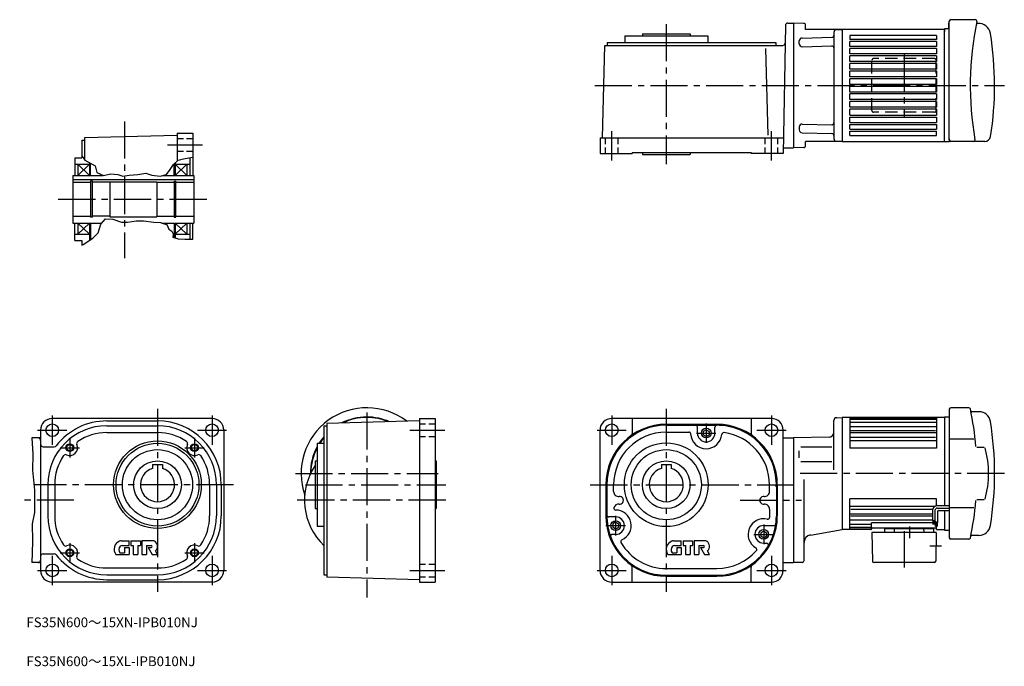
# Model space of a CAD drawing. Extents: x 103 to 1114, y 24 to 688.
import ezdxf

# ---------------------------------------------------------------- set-up
doc = ezdxf.new("R2010")
doc.units = 0
doc.header["$LTSCALE"] = 4
doc.header["$MEASUREMENT"] = 0
for name, pattern in [('HIDDEN2', [4.7625, 3.175, -1.5875]), ('SEKKEI_A2_', [14.2875, 9.525, -1.5875, 1.5875, -1.5875]), ('SEKKEI_H', [2.38125, 1.5875, -0.79375])]:
    doc.linetypes.add(name, pattern=pattern)
doc.layers.get('0').update_dxf_attribs({"linetype": 'CONTINUOUS'})
for name, color, linetype in [('CENTER', 3, 'SEKKEI_A2_'), ('HIDS', 1, 'HIDDEN2'), ('HOJO', 4, 'CONTINUOUS'), ('TITLE', 4, 'CONTINUOUS')]:
    doc.layers.add(name, color=color, linetype=linetype)
doc.styles.get("Standard").update_dxf_attribs({"font": 'simplex.shx', "bigfont": 'extfont.shx'})

msp = doc.modelspace()

# ---------------------------------------------------------------- linework, layer by layer
for p, q in [((1058.7, 688.1), (1083.9, 688.1)), ((889, 682.1), (886.7, 550.6)), ((891.5, 684.6), (897.2, 684.6)), ((897.2, 684.6), (897.2, 556.6)), ((907.7, 684.3), (897.2, 684.6)), ((909.7, 678.1), (909.7, 682.3)), ((947.2, 678.1), (909.7, 678.1)), ((941.6, 677.9), (947.2, 678.1)), ((947.2, 678.1), (947.2, 563.1)), ((1052.2, 678.1), (947.2, 678.1)), ((1052.2, 562.6), (1052.2, 678.6)), ((1052.2, 677.2), (1052.2, 678.6)), ((1057.2, 678.6), (1052.2, 678.6)), ((1052.2, 678.1), (1052.2, 676.6)), ((1052.2, 678.1), (1052.2, 676.6)), ((1052.2, 677.2), (1052.2, 676.1)), ((1056.7, 684.6), (1057.2, 684.6)), ((1056.7, 678.6), (1056.7, 684.6)), ((1056.7, 684.6), (1057.2, 684.6)), ((1057.2, 564.6), (1057.2, 686.6)), ((724.2, 671.6), (809.2, 671.6)), ((724.2, 671.6), (724.2, 664.6)), ((742.2, 673.6), (742.2, 671.6)), ((742.2, 673.6), (791.2, 673.6)), ((791.2, 673.6), (791.2, 671.6)), ((809.2, 671.6), (809.2, 664.6)), ((906.1, 669.2), (936.7, 670)), ((938.7, 674.9), (938.7, 566.2)), ((1044.2, 671.9), (955.2, 671.9)), ((955.2, 671.9), (955.2, 667.6)), ((1044.2, 667.6), (955.2, 667.6)), ((1044.2, 671.9), (1044.2, 667.6)), ((701.2, 566.6), (703.7, 661.6)), ((703.7, 661.6), (886.2, 661.6)), ((706.2, 664.6), (879.2, 664.6)), ((706.2, 664.6), (706.2, 661.6)), ((871.3, 569.5), (868.9, 658.6)), ((879.2, 664.6), (879.2, 661.6)), ((903.2, 663.3), (903.2, 666.2)), ((906.2, 660.3), (936.6, 661.1)), ((1044.2, 665.6), (955.2, 665.6)), ((955.2, 660.6), (955.2, 665.6)), ((1044.2, 660.6), (955.2, 660.6)), ((1044.2, 658.6), (955.2, 658.6)), ((955.2, 653.1), (955.2, 658.6)), ((1044.2, 665.6), (1044.2, 660.6)), ((1044.2, 658.6), (1044.2, 653.1)), ((1044.2, 653.1), (955.2, 653.1)), ((1044.2, 651.1), (955.2, 651.1)), ((955.2, 645), (955.2, 651.1)), ((1044.2, 651.1), (1044.2, 645)), ((1044.2, 645), (955.2, 645)), ((1044.2, 643), (955.2, 643)), ((955.2, 637.2), (955.2, 643)), ((1044.2, 637.2), (955.2, 637.2)), ((1044.2, 643), (1044.2, 637.2)), ((1044.2, 635.2), (955.2, 635.2)), ((955.2, 629.4), (955.2, 635.2)), ((1044.2, 629.4), (955.2, 629.4)), ((1044.2, 627.4), (955.2, 627.4)), ((955.2, 621.6), (955.2, 627.4)), ((1044.2, 635.2), (1044.2, 629.4)), ((1044.2, 627.4), (1044.2, 621.6)), ((1044.2, 621.6), (955.2, 621.6)), ((1044.2, 619.6), (955.2, 619.6)), ((955.2, 613.8), (955.2, 619.6)), ((1044.2, 619.6), (1044.2, 613.8)), ((1044.2, 613.8), (955.2, 613.8)), ((1044.2, 611.8), (955.2, 611.8)), ((955.2, 606), (955.2, 611.8)), ((1044.2, 611.8), (1044.2, 606)), ((1044.2, 606), (955.2, 606)), ((1044.2, 604), (955.2, 604)), ((955.2, 598.2), (955.2, 604)), ((1044.2, 598.2), (955.2, 598.2)), ((1044.2, 604), (1044.2, 598.2)), ((1044.2, 596.2), (955.2, 596.2)), ((955.2, 590.1), (955.2, 596.2)), ((955.2, 590.1), (1044.2, 590.1)), ((955.2, 588.1), (1044.2, 588.1)), ((955.2, 582.6), (955.2, 588.1)), ((1044.2, 596.2), (1044.2, 590.1)), ((1044.2, 588.1), (1044.2, 582.6)), ((903.2, 577.9), (903.2, 574.9)), ((906.2, 580.9), (936.6, 580.1)), ((955.2, 582.6), (1044.2, 582.6)), ((955.2, 580.6), (1044.2, 580.6)), ((955.2, 575.6), (955.2, 580.6)), ((1044.2, 580.6), (1044.2, 575.6)), ((264.7, 569.2), (169.7, 566.7)), ((169.7, 566.7), (169.7, 543.9)), ((264.7, 571.7), (264.7, 543.1)), ((264.7, 571.7), (280.7, 571.7)), ((280.7, 571.7), (280.7, 528.2)), ((698.7, 566.6), (698.7, 550.6)), ((698.7, 566.6), (887, 566.6)), ((906.1, 571.9), (936.7, 571.1)), ((955.2, 575.6), (1044.2, 575.6)), ((955.2, 573.6), (1044.2, 573.6)), ((955.2, 569.3), (955.2, 573.6)), ((955.2, 569.3), (1044.2, 569.3)), ((1044.2, 569.3), (1044.2, 573.6)), ((166.7, 564.2), (166.7, 546.2)), ((166.7, 564.2), (169.7, 564.2)), ((886.8, 556.6), (897.2, 556.6)), ((907.7, 556.8), (897.2, 556.6)), ((909.7, 558.8), (909.7, 563.1)), ((947.2, 563.1), (909.7, 563.1)), ((941.6, 563.2), (947.2, 563.1)), ((947.2, 563.1), (1052.2, 563.1)), ((1057.1, 562.6), (1052.2, 562.6)), ((1057.2, 565.6), (1057.1, 565.6)), ((1057.1, 565.6), (1057.1, 562.6)), ((1057.1, 565.5), (1057.2, 565.5)), ((1093.7, 563.1), (1058.7, 563.1)), ((159.7, 546.2), (159.7, 528.2)), ((159.7, 546.2), (166.7, 546.2)), ((277.7, 546.3), (277.7, 528.2)), ((698.7, 550.6), (731.7, 550.6)), ((731.7, 551.6), (853.7, 551.6)), ((731.7, 551.6), (731.7, 550.6)), ((742.2, 551.6), (742.2, 549.6)), ((742.2, 549.6), (791.2, 549.6)), ((791.2, 551.6), (791.2, 549.6)), ((853.7, 551.6), (853.7, 550.6)), ((886.7, 550.6), (853.7, 550.6)), ((159.7, 539.7), (174.7, 539.7)), ((162.7, 539.7), (162.7, 528.2)), ((162.7, 539.7), (174.7, 528.2)), ((162.7, 528.2), (174.6, 539.7)), ((174.7, 541.1), (174.7, 528.2)), ((175.7, 528.2), (175.7, 540.6)), ((261.7, 528.2), (261.7, 540.1)), ((262.7, 541.1), (262.7, 528.2)), ((274.7, 539.7), (262.7, 528.2)), ((262.7, 539.7), (274.7, 528.2)), ((262.7, 539.7), (277.7, 539.7)), ((274.7, 539.7), (274.7, 528.2)), ((157.7, 528.2), (157.7, 479.2)), ((157.7, 528.2), (179.3, 528.2)), ((179.3, 528.2), (188.4, 528.2)), ((250.4, 528.2), (281.7, 528.2)), ((262.7, 528.2), (261.3, 528.2)), ((281.7, 528.2), (281.7, 527.8)), ((281.7, 528.2), (281.7, 479.2)), ((157.7, 524), (281.7, 524)), ((157.7, 521.2), (175.9, 521.2)), ((177.7, 522.2), (175.9, 522.2)), ((175.9, 522.2), (175.9, 485.2)), ((177.7, 485.2), (177.7, 522.2)), ((195.7, 521.2), (177.7, 521.2)), ((195.7, 521.7), (195.7, 485.7)), ((195.7, 521.7), (243.7, 521.7)), ((243.7, 521.7), (243.7, 485.7)), ((243.7, 521.2), (261.7, 521.2)), ((261.7, 522.2), (263.4, 522.2)), ((261.7, 522.2), (261.7, 485.2)), ((263.4, 485.2), (263.4, 522.2)), ((263.4, 521.2), (281.7, 521.2)), ((157.7, 486.2), (175.9, 486.2)), ((177.7, 485.2), (175.9, 485.2)), ((195.7, 486.2), (177.7, 486.2)), ((195.7, 485.7), (243.7, 485.7)), ((243.7, 486.2), (261.7, 486.2)), ((261.7, 485.2), (263.4, 485.2)), ((263.4, 486.2), (281.7, 486.2)), ((157.7, 479.2), (187.4, 479.2)), ((159.7, 461.2), (159.7, 479.2)), ((162.7, 479.2), (162.7, 467.7)), ((174.7, 479.2), (162.7, 467.7)), ((162.7, 479.2), (174.6, 467.8)), ((174.7, 479.2), (174.7, 461.3)), ((175.7, 479.2), (175.7, 462)), ((248.9, 479.2), (281.7, 479.2)), ((261.7, 479.2), (261.7, 464.4)), ((262.7, 479.2), (262.7, 464.1)), ((262.7, 479.2), (274.7, 467.7)), ((274.7, 479.2), (262.8, 467.7)), ((274.7, 479.2), (274.7, 467.7)), ((277.7, 479.2), (277.7, 462.7)), ((280.7, 462.7), (280.7, 479.2)), ((159.7, 467.7), (174.7, 467.7)), ((262.7, 467.7), (277.7, 467.7)), ((159.7, 461.2), (166.7, 461.2)), ((166.7, 461.2), (166.7, 456.5)), ((1057.2, 288.1), (1057.2, 156.1)), ((1077.4, 289.6), (1058.7, 289.6)), ((1087.6, 285.6), (1080.3, 285.6)), ((300.5, 278.6), (136.5, 278.6)), ((192.5, 276.1), (244.5, 276.1)), ((513.4, 276.1), (418.4, 273.6)), ((418.4, 273.6), (418.4, 115.6)), ((513.4, 278.6), (529.4, 278.6)), ((513.4, 278.6), (513.4, 110.6)), ((529.4, 278.6), (529.4, 110.6)), ((874.7, 278.6), (710.7, 278.6)), ((731.7, 278.6), (731.7, 263)), ((853.7, 278.6), (853.7, 263)), ((938.7, 226), (938.7, 276.4)), ((941.6, 279.4), (947.2, 279.6)), ((947.2, 279.6), (947.2, 164.6)), ((124.5, 266.6), (124.5, 122.6)), ((192.5, 271.1), (244.5, 271.1)), ((192.5, 264.1), (244.5, 264.1)), ((312.5, 267.4), (312.5, 122.6)), ((415.4, 271.1), (415.4, 118.1)), ((415.4, 271.1), (418.4, 271.1)), ((698.7, 122.6), (698.7, 266.6)), ((766.7, 272.6), (818.7, 272.6)), ((766.7, 271.6), (818.1, 271.6)), ((766.7, 264.6), (790.2, 264.6)), ((798.7, 263.6), (798.7, 269.6)), ((807.7, 267), (804.7, 265.3)), ((804.7, 265.3), (804.7, 261.9)), ((807.7, 267), (810.7, 265.3)), ((810.7, 265.3), (810.7, 261.9)), ((816.7, 263.6), (816.7, 269.6)), ((886.7, 122.6), (886.7, 266.6)), ((124.5, 258.6), (115.6, 258.6)), ((408.4, 253.1), (408.4, 168.1)), ((408.4, 253.1), (415.4, 253.1)), ((807.7, 260.1), (804.7, 261.9)), ((807.7, 260.1), (810.7, 261.9)), ((886.7, 258.6), (897.2, 258.6)), ((933.8, 259.5), (897.2, 258.6)), ((897.2, 258.6), (897.2, 130.6)), ((1082.3, 257.2), (1058.2, 257.2)), ((127, 249.6), (138.6, 249.6)), ((902.7, 245.5), (902.7, 238.1)), ((936.5, 249), (904.9, 249)), ((1085.5, 249), (1092.9, 249)), ((406.4, 235.1), (406.4, 186.1)), ((406.4, 235.1), (408.4, 235.1)), ((529.4, 235.1), (530.4, 235.1)), ((530.4, 235.1), (530.4, 186.1)), ((936.5, 234.1), (904.9, 234.1)), ((239.5, 231.4), (249.5, 231.4)), ((239.5, 231.4), (239.5, 227.3)), ((249.5, 231.4), (249.5, 227.3)), ((761.7, 231.4), (761.7, 227.3)), ((761.7, 231.4), (771.7, 231.4)), ((771.7, 231.4), (771.7, 227.3)), ((908.2, 132.8), (908.2, 216)), ((132, 210.6), (132, 178.6)), ((139, 210.6), (139, 178.6)), ((298, 210.6), (298, 178.6)), ((305, 210.6), (305, 178.6)), ((310, 210.6), (310, 178.6)), ((704.7, 210.6), (704.7, 178.6)), ((705.7, 210.6), (705.7, 179.6)), ((712.7, 203.5), (712.7, 210.6)), ((872.7, 203.5), (872.7, 210.6)), ((879.7, 208.4), (879.7, 178.3)), ((880.7, 210.6), (880.7, 178.6)), ((1092.9, 195.1), (1085.5, 195.1)), ((406.4, 186.1), (408.4, 186.1)), ((529.4, 186.1), (530.4, 186.1)), ((872.7, 185.6), (872.7, 177.1)), ((1040, 184.1), (1040, 173.1)), ((1042.5, 184.1), (1042.5, 173)), ((1045, 189.1), (1057.2, 189.1)), ((1045, 186.6), (1057.2, 186.6)), ((1045, 183.1), (1045, 171.9)), ((1046, 184.1), (1057.2, 184.1)), ((1082.3, 186.9), (1058.2, 186.9)), ((714.7, 177.6), (707.7, 177.6)), ((714.7, 172), (711.7, 170.3)), ((714.7, 172), (717.7, 170.3)), ((1042.5, 174.2), (1040, 173.1)), ((1040.4, 173.2), (1040.4, 169.6)), ((1040.6, 173.3), (1040.6, 169.6)), ((1040.8, 173.4), (1040.8, 169.6)), ((1041, 173.5), (1041, 169.6)), ((1041.2, 173.6), (1041.2, 169.6)), ((1041.4, 173.7), (1041.4, 169.6)), ((1041.6, 173.8), (1041.6, 169.6)), ((1041.8, 173.9), (1041.8, 169.6)), ((1042, 174), (1042, 169.6)), ((1042.2, 174), (1042.2, 169.6)), ((1045, 171.9), (1042.5, 173)), ((1042.8, 172.9), (1042.8, 167.8)), ((1043, 172.8), (1043, 167.8)), ((1043.2, 172.7), (1043.2, 167.8)), ((1043.4, 172.6), (1043.4, 167.8)), ((1043.6, 172.5), (1043.6, 167.8)), ((1043.8, 172.4), (1043.8, 167.8)), ((1044, 172.3), (1044, 167.8)), ((1044.2, 172.2), (1044.2, 167.8)), ((1044.4, 172.1), (1044.4, 167.8)), ((1044.6, 172), (1044.6, 167.8)), ((408.4, 168.1), (415.4, 168.1)), ((711.7, 170.3), (711.7, 166.9)), ((714.7, 165.1), (711.7, 166.9)), ((714.7, 165.1), (717.7, 166.9)), ((717.7, 170.3), (717.7, 166.9)), ((866.7, 163), (863.7, 161.3)), ((866.7, 168.6), (877.2, 168.6)), ((866.7, 163), (869.7, 161.3)), ((914.8, 158.9), (947.2, 164.6)), ((991.1, 162.1), (991.2, 165.2)), ((991.7, 165.7), (1040.7, 165.7)), ((992.9, 166.1), (992.9, 165.7)), ((1001, 162.1), (1001.1, 165.2)), ((1031.3, 162.1), (1031.2, 165.2)), ((1039.4, 166.1), (1039.4, 165.7)), ((1041.3, 161.6), (1041.2, 165.2)), ((1042.7, 171.3), (1042.2, 171.3)), ((1042.8, 171.3), (1042.2, 171.3)), ((207.2, 153.1), (215.3, 153.1)), ((215.3, 148.2), (215.3, 153.1)), ((217.1, 153.1), (226.9, 153.1)), ((217.1, 153.1), (217.1, 148.2)), ((226.9, 153.1), (226.9, 148.2)), ((228.6, 153.1), (228.6, 139.1)), ((240, 153.1), (228.6, 153.1)), ((714.7, 159.6), (711.6, 159.6)), ((714.7, 159.6), (711.6, 159.6)), ((774, 153.1), (782.1, 153.1)), ((782.1, 148.2), (782.1, 153.1)), ((783.9, 153.1), (793.7, 153.1)), ((783.9, 153.1), (783.9, 148.2)), ((793.7, 153.1), (793.7, 148.2)), ((795.4, 153.1), (795.4, 139.1)), ((806.7, 153.1), (795.4, 153.1)), ((863.7, 161.3), (863.7, 157.9)), ((866.7, 156.1), (863.7, 157.9)), ((866.7, 156.1), (869.7, 157.9)), ((869.7, 161.3), (869.7, 157.9)), ((1043.8, 161.6), (977.8, 161.6)), ((977.8, 161.6), (978.3, 132.2)), ((1043.8, 161.6), (1043.3, 132.2)), ((1077.4, 154.6), (1058.7, 154.6)), ((1087.6, 158.6), (1080.3, 158.6)), ((208.2, 148.2), (215.3, 148.2)), ((210.8, 146.1), (215.3, 146.1)), ((210.8, 146.1), (210.8, 140.5)), ((215.3, 146.1), (215.3, 139.1)), ((217.1, 148.2), (219.5, 148.2)), ((219.5, 148.2), (219.5, 139.1)), ((224.4, 148.2), (226.9, 148.2)), ((224.4, 148.2), (224.4, 139.1)), ((233.2, 148.2), (238.1, 148.2)), ((233.2, 148.2), (233.2, 139.1)), ((234.9, 146.1), (238.1, 146.1)), ((234.9, 146.1), (239.1, 139.1)), ((244.5, 139.1), (242.4, 142.6)), ((775, 148.2), (782.1, 148.2)), ((777.6, 146.1), (782.1, 146.1)), ((777.6, 146.1), (777.6, 140.5)), ((782.1, 146.1), (782.1, 139.1)), ((783.9, 148.2), (786.3, 148.2)), ((786.3, 148.2), (786.3, 139.1)), ((791.2, 148.2), (793.7, 148.2)), ((791.2, 148.2), (791.2, 139.1)), ((800, 148.2), (800, 139.1)), ((800, 148.2), (804.9, 148.2)), ((801.7, 146.1), (804.9, 146.1)), ((801.7, 146.1), (805.9, 139.1)), ((811.2, 139.1), (809.1, 142.6)), ((866.7, 150.6), (869.5, 150.6)), ((127, 139.6), (138.6, 139.6)), ((201.6, 139.1), (215.3, 139.1)), ((206.5, 140.5), (210.8, 140.5)), ((219.5, 139.1), (224.4, 139.1)), ((228.6, 139.1), (233.2, 139.1)), ((239.1, 139.1), (244.5, 139.1)), ((768.4, 139.1), (782.1, 139.1)), ((773.3, 140.5), (777.6, 140.5)), ((786.3, 139.1), (791.2, 139.1)), ((795.4, 139.1), (800, 139.1)), ((805.9, 139.1), (811.2, 139.1)), ((124.5, 130.6), (115.6, 130.6)), ((192.5, 125.1), (244.5, 125.1)), ((731.7, 110.6), (731.7, 126.1)), ((766.7, 124.6), (818.7, 124.6)), ((853.7, 110.6), (853.7, 126.1)), ((886.7, 130.6), (897.2, 130.6)), ((906.2, 130.8), (897.2, 130.6)), ((1041.6, 130.6), (980, 130.6)), ((192.5, 118.1), (244.5, 118.1)), ((192.5, 113.1), (244.5, 113.1)), ((415.4, 118.1), (418.4, 118.1)), ((513.4, 113.1), (418.4, 115.6)), ((766.7, 116.6), (818.7, 116.6)), ((766.8, 117.6), (818, 117.6)), ((300.5, 110.6), (136.5, 110.6)), ((513.4, 110.6), (529.4, 110.6)), ((710.7, 110.6), (874.7, 110.6))]:
    msp.add_line(p, q)
at = {"linetype": 'Continuous'}
for p, q in [((1052.2, 279.6), (947.2, 279.6)), ((955.2, 279.6), (955.2, 248.1)), ((1044.2, 279), (955.2, 279)), ((1044.2, 277.4), (955.2, 277.4)), ((1044.2, 274.5), (955.2, 274.5)), ((1044.2, 279.6), (1044.2, 248.1)), ((1052.2, 280.1), (1052.2, 189.1)), ((1057.2, 280.1), (1052.2, 280.1)), ((1044.2, 270), (955.2, 270)), ((1044.2, 263.9), (955.2, 263.9)), ((1043.2, 265.9), (956.2, 265.9)), ((1044.2, 255.8), (955.2, 255.8)), ((1043.2, 259.1), (956.2, 259.1)), ((1044.2, 248.1), (955.2, 248.1)), ((1044.2, 196.1), (955.2, 196.1)), ((955.2, 164.6), (955.2, 196.1)), ((1044.2, 189.1), (1044.2, 196.1)), ((1042.3, 188.3), (955.2, 188.3)), ((1040.1, 185), (956.2, 185)), ((1052.2, 184.1), (1052.2, 164.1)), ((1040, 180.2), (955.2, 180.2)), ((1040, 174.2), (955.2, 174.2)), ((1040, 178.2), (956.2, 178.2)), ((1044.2, 164.6), (1044.2, 172.2)), ((976.7, 164.6), (947.2, 164.6)), ((977.2, 169.6), (955.2, 169.6)), ((977.2, 166.8), (955.2, 166.8)), ((976.7, 165.1), (955.2, 165.1)), ((1040.4, 171.3), (977.2, 171.3)), ((977.2, 165.1), (977.2, 171.3)), ((1016.2, 166.1), (978.2, 166.1)), ((1044.2, 166.1), (1016.2, 166.1)), ((1044.2, 164.6), (1052.2, 164.6)), ((1052.2, 164.1), (1057.2, 164.1))]:
    msp.add_line(p, q, dxfattribs=at)
for centre, radius in [((136.5, 266.6), 6.5), ((300.5, 266.6), 6.5), ((710.7, 266.6), 6.5), ((874.7, 266.6), 6.5), ((807.7, 263.6), 5), ((244.5, 210.6), 45), ((244.5, 210.6), 42.5), ((766.7, 210.6), 43), ((154.5, 248.6), 3.25), ((244.5, 210.6), 36), ((282.5, 248.6), 3.25), ((766.7, 210.6), 36), ((244.5, 210.6), 24.5), ((766.7, 210.6), 24.5), ((714.7, 168.6), 5), ((866.7, 159.6), 5), ((154.5, 140.6), 3.25), ((282.5, 140.6), 3.25), ((136.5, 122.6), 6.5), ((300.5, 122.6), 6.5), ((710.7, 122.6), 6.5), ((874.7, 122.6), 6.5)]:
    msp.add_circle(centre, radius)
for centre, radius, start, end in [((1058.7, 686.6), 1.5, 90, 180), ((1083.9, 686.6), 1.5, 348.3371, 90), ((891.5, 682.1), 2.5, 90, 178.9998), ((907.7, 682.3), 2, 0, 88.5), ((941.7, 674.9), 3, 91.5, 180), ((1403.7, 620.6), 325, 168.3371, 189.876), ((1086, 685), 1, 196.5444, 277.0047), ((1087.6, 672.1), 12, 9.0335, 97.0052), ((906.2, 666.2), 3, 91.5, 180), ((936.7, 672), 2, 271.5, 0), ((763.7, 620.6), 340, 351.1301, 9.0335), ((886.2, 664.1), 2.5, 270, 358.9984), ((906.2, 663.3), 3, 180, 271.5), ((936.7, 659.1), 2, 0, 91.5), ((906.2, 577.9), 3, 88.5, 180), ((936.7, 582.1), 2, 268.5, 0), ((906.2, 574.9), 3, 180, 268.5), ((936.7, 569.1), 2, 0, 88.5), ((941.7, 566.2), 3, 180, 268.5), ((1093.7, 569.1), 6, 270, 351.1301), ((907.7, 558.8), 2, 271.5, 0), ((1058.7, 564.6), 1.5, 180, 270), ((1082, 564.6), 1.5, 270, 9.876), ((459.4, 222.1), 67.5, 52.6496, 199.1276), ((1058.7, 288.1), 1.5, 90, 180), ((1077.4, 288.1), 1.5, 11.7721, 90), ((760.7, 222.1), 325, 4.9174, 11.7721), ((1080.3, 286.6), 1, 191.4114, 270), ((1087.6, 273.6), 12, 9.0335, 90), ((136.5, 266.6), 12, 90, 180), ((192.5, 210.6), 65.5, 90, 142.3891), ((244.5, 210.6), 65.5, 0, 90), ((300.5, 266.6), 12, 0, 90), ((459.4, 222.1), 58, 90, 116.4948), ((459.4, 222.1), 57.5, 90, 115.404), ((459.4, 222.1), 58, 66.5052, 90), ((459.4, 222.1), 57.5, 67.596, 90), ((710.7, 266.6), 12, 90, 180), ((874.7, 266.6), 12, 0, 90), ((941.7, 276.4), 3, 91.5, 180), ((763.7, 222.1), 340, 350.9665, 9.0335), ((192.5, 210.6), 60.5, 90, 180), ((192.5, 210.6), 53.5, 90, 123.8896), ((244.5, 210.6), 60.5, 0, 90), ((244.5, 210.6), 53.5, 56.1107, 90), ((766.7, 210.6), 62, 90, 180), ((766.7, 210.6), 61, 90, 180), ((766.7, 210.6), 54, 90, 180), ((729.2, 263), 2.5, 305.5488, 0), ((789.8, 262.6), 2, 3.1831, 90), ((796.7, 269.6), 2, 0, 90), ((796.7, 269.6), 2, 0, 5.3343), ((807.7, 263.6), 9, 180, 0), ((818.7, 269.6), 2, 90, 180), ((818.7, 210.6), 61, 358.0049, 90.5756), ((818.7, 210.6), 62, 0, 90), ((825.7, 262.1), 2, 82.33, 175.3308), ((818.7, 210.6), 54, 0, 82.33), ((856.2, 263), 2.5, 180, 234.4512), ((933.7, 264.5), 5, 271.5002, 0), ((122, 256.1), 2.5, 0, 90), ((164, 252.9), 2.5, 123.8895, 204.3906), ((272.9, 252.9), 2.5, 335.6094, 56.1105), ((459.4, 222.1), 58, 139.3428, 147.6912), ((459.4, 222.1), 57.5, 139.9263, 147.3755), ((807.7, 263.6), 16, 183.1849, 355.3308), ((127, 252.1), 2.5, 180, 270), ((138.6, 252.1), 2.5, 270, 322.3899), ((154.5, 248.6), 8, 245.6097, 24.3899), ((282.5, 248.6), 8, 155.6101, 294.3907), ((459.4, 222.1), 58, 151.5593, 180.4353), ((459.4, 222.1), 57.5, 152.4933, 179.3928), ((1002.6, 222.1), 95, 343.9752, 16.0248), ((192.5, 210.6), 53.5, 146.111, 180), ((150.1, 239), 2.5, 65.6089, 146.1115), ((286.8, 239), 2.5, 33.8891, 114.3895), ((244.5, 210.6), 53.5, 0, 33.8892), ((244.5, 210.6), 17.5, 106.6016, 73.3984), ((459.4, 194.6), 64, 145.9065, 226.5675), ((766.7, 210.6), 17.5, 106.6016, 73.3984), ((717.7, 203.5), 5, 180, 276.3814), ((867.7, 203.5), 5, 263.6221, 0), ((718.7, 194.6), 4, 263.6186, 96.3814), ((866.7, 194.6), 4, 83.6221, 276.3779), ((760.7, 222.1), 325, 348.2279, 355.0826), ((714.9, 186.6), 2, 161.6682, 269.5167), ((717.7, 185.6), 5, 83.6186, 161.6682), ((714.7, 168.6), 16, 293.7368, 89.5166), ((867.7, 185.6), 5, 0, 96.3779), ((1045, 184.1), 5, 90, 180), ((1045, 184.1), 2.5, 90, 180), ((1046, 183.1), 1, 90, 180), ((192.5, 178.6), 60.5, 180, 270), ((192.5, 178.6), 53.5, 180, 213.8894), ((244.5, 178.6), 65.5, 270, 0), ((244.5, 178.6), 60.5, 270, 0), ((244.5, 178.6), 53.5, 326.1111, 0), ((766.7, 178.6), 62, 180, 270), ((707.7, 179.6), 2, 180, 270), ((766.7, 178.6), 61, 179.0607, 270.0612), ((714.7, 168.6), 9, 270, 90), ((818.7, 178.6), 61, 269.3565, 359.7654), ((818.7, 178.6), 62, 270, 0), ((866.7, 159.6), 16, 77.1604, 239.5834), ((870.7, 177.1), 2, 257.1604, 0), ((866.7, 159.6), 9, 90, 270), ((877.2, 170.6), 2, 270, 352.2073), ((990.6, 162.1), 0.5, 270, 358.5), ((991.7, 165.2), 0.5, 90, 178.5), ((1000.5, 162.1), 0.5, 270, 358.5), ((1001.6, 165.2), 0.5, 90, 178.5), ((1030.7, 165.2), 0.5, 1.5, 90), ((1031.8, 162.1), 0.5, 181.5, 270), ((1040.7, 165.2), 0.5, 1.5, 90), ((1087.6, 170.6), 12, 270, 350.9665), ((209, 144.3), 9.1, 112.3525, 215.3745), ((207.2, 148.9), 4.2, 90, 112.3527), ((240, 150.3), 2.8, 59.1331, 90), ((238.2, 147.3), 6.3, 311.8104, 59.133), ((711.6, 157.6), 2, 90, 200.8506), ((711.6, 157.6), 2, 90, 104.9039), ((722, 152.1), 2, 113.7368, 210.6091), ((775.8, 144.3), 9.1, 112.3525, 215.3745), ((774, 148.9), 4.2, 90, 112.3527), ((806.7, 150.3), 2.8, 59.1331, 90), ((804.9, 147.3), 6.3, 311.8104, 59.133), ((916.2, 151.1), 8, 100.0164, 180), ((1058.7, 156.1), 1.5, 180, 270), ((1077.4, 156.1), 1.5, 270, 348.2279), ((1080.3, 157.6), 1, 90, 168.5886), ((150.1, 150.1), 2.5, 213.8888, 294.3898), ((154.5, 140.6), 8, 335.6104, 114.3898), ((209.7, 143.9), 4.9, 135.5461, 220.529), ((208.2, 145.4), 2.8, 90, 135.5462), ((238.1, 147.1), 1.05, 270, 90), ((282.5, 140.6), 8, 65.6102, 204.3902), ((286.8, 150.1), 2.5, 245.6102, 326.1112), ((766.7, 178.6), 54, 210.6091, 269.9363), ((776.5, 143.9), 4.9, 135.5461, 220.529), ((775, 145.4), 2.8, 90, 135.5462), ((804.9, 147.1), 1.05, 270, 90), ((818.7, 178.6), 54, 270, 318.4023), ((857.6, 144), 2, 318.4023, 59.5834), ((869.5, 148.6), 2, 329.4379, 90), ((122, 133.1), 2.5, 270, 0), ((127, 137.1), 2.5, 90, 180), ((138.6, 137.1), 2.5, 37.6113, 90), ((192.5, 178.6), 65.5, 217.6107, 270), ((164, 136.2), 2.5, 155.6087, 236.1105), ((192.5, 178.6), 53.5, 236.1108, 270), ((206.5, 141.2), 0.7, 220.5302, 270), ((244.5, 178.6), 53.5, 270, 303.8898), ((272.9, 136.2), 2.5, 303.8895, 24.3891), ((773.3, 141.2), 0.7, 220.5302, 270), ((906.2, 132.8), 2, 271.4992, 0), ((980, 132.3), 1.7, 181, 270), ((1041.6, 132.3), 1.7, 270, 359), ((136.5, 122.6), 12, 180, 270), ((300.5, 122.6), 12, 270, 0), ((710.7, 122.6), 12, 180, 270), ((729.2, 126.1), 2.5, 0, 54.4512), ((856.2, 126.1), 2.5, 125.5488, 180), ((874.7, 122.6), 12, 270, 0)]:
    msp.add_arc(centre, radius, start, end)
for centre, radius, start, end in [((976.7, 165.6), 0.5, 270, 0), ((976.7, 165.1), 0.5, 270, 0), ((978.2, 167.1), 1, 180, 270)]:
    msp.add_arc(centre, radius, start, end, dxfattribs=at)
at = {"layer": 'CENTER'}
for p, q in [((766.7, 683.6), (766.7, 539.6)), ((1010.8, 652.9), (1010.8, 588.2)), ((693.3, 620.6), (1113.7, 620.6)), ((210.7, 583.7), (210.7, 443.2)), ((710.7, 543.6), (710.7, 573.6)), ((874.7, 543.6), (874.7, 573.6)), ((254.7, 559.7), (290.7, 559.7)), ((142.7, 503.7), (296.7, 503.7)), ((244.5, 288.6), (244.5, 100.6)), ((459.4, 284.7), (459.4, 94.8)), ((766.7, 288.6), (766.7, 100.6)), ((136.5, 281.6), (136.5, 251.6)), ((300.5, 281.6), (300.5, 251.6)), ((710.7, 281.6), (710.7, 251.6)), ((807.7, 273.6), (807.7, 253.6)), ((874.7, 281.6), (874.7, 251.6)), ((121.5, 266.6), (151.5, 266.6)), ((285.5, 266.6), (315.5, 266.6)), ((503.4, 266.6), (539.4, 266.6)), ((695.7, 266.6), (725.7, 266.6)), ((797.7, 263.6), (817.7, 263.6)), ((859.7, 266.6), (889.7, 266.6)), ((154.5, 258.6), (154.5, 238.6)), ((282.5, 258.6), (282.5, 238.6)), ((144.5, 248.6), (164.5, 248.6)), ((272.5, 248.6), (292.5, 248.6)), ((386, 222.1), (532.7, 222.1)), ((1113.7, 222.1), (897.2, 222.1)), ((322.5, 210.6), (117.6, 210.6)), ((396.4, 210.6), (540.4, 210.6)), ((688.7, 210.6), (896.7, 210.6)), ((158.8, 194.6), (103.1, 194.6)), ((540.4, 194.6), (385.4, 194.6)), ((842.4, 194.6), (905.6, 194.6)), ((714.7, 178.6), (714.7, 158.6)), ((704.7, 168.6), (724.7, 168.6)), ((866.7, 169.6), (866.7, 149.6)), ((1010.8, 163), (1010.8, 125.5)), ((1016.2, 167.8), (1016.2, 155.6)), ((856.7, 159.6), (876.7, 159.6)), ((154.5, 150.6), (154.5, 130.6)), ((282.5, 150.6), (282.5, 130.6)), ((1049.3, 147.5), (1037.1, 147.5)), ((136.5, 137.6), (136.5, 107.6)), ((144.5, 140.6), (164.5, 140.6)), ((272.5, 140.6), (292.5, 140.6)), ((300.5, 137.6), (300.5, 107.6)), ((710.7, 137.6), (710.7, 107.6)), ((874.7, 137.6), (874.7, 107.6)), ((121.5, 122.6), (151.5, 122.6)), ((285.5, 122.6), (315.5, 122.6)), ((503.4, 122.6), (539.4, 122.6)), ((695.7, 122.6), (725.7, 122.6)), ((859.7, 122.6), (889.7, 122.6))]:
    msp.add_line(p, q, dxfattribs=at)
at = {"layer": 'HIDS'}
for p, q in [((1042.1, 648.1), (979.5, 648.1)), ((977.8, 594.8), (977.8, 646.4)), ((1043.8, 594.8), (1043.8, 646.4)), ((1042.1, 593.1), (979.5, 593.1))]:
    msp.add_line(p, q, dxfattribs=at)
at = {"layer": 'HIDS', "linetype": 'SEKKEI_H'}
for p, q in [((264.7, 566.2), (280.7, 566.2)), ((704.2, 550.6), (704.2, 566.6)), ((717.2, 550.6), (717.2, 566.6)), ((868.2, 550.6), (868.2, 566.6)), ((881.2, 550.6), (881.2, 566.6)), ((264.7, 553.2), (280.7, 553.2)), ((513.4, 273.1), (529.4, 273.1)), ((513.4, 260.1), (529.4, 260.1)), ((513.4, 129.1), (529.4, 129.1)), ((513.4, 116.1), (529.4, 116.1))]:
    msp.add_line(p, q, dxfattribs=at)
at = {"layer": 'HIDS'}
for centre, start, end in [((979.5, 646.4), 90, 180), ((1042.1, 646.4), 0, 90), ((979.5, 594.8), 180, 270), ((1042.1, 594.8), 270, 0)]:
    msp.add_arc(centre, 1.7, start, end, dxfattribs=at)
at = {"layer": 'HOJO'}
for p, q in [((166.7, 548.2), (169.8, 543.7)), ((271.1, 545.3), (276.7, 546.1)), ((276.7, 546.1), (280.7, 547)), ((169.8, 543.7), (180.6, 538)), ((180.6, 538), (182.3, 531)), ((257.6, 534.2), (261.1, 539.5)), ((261.1, 539.5), (265.6, 544)), ((265.6, 544), (271.1, 545.3)), ((182.3, 531), (189, 528)), ((189, 528), (196.3, 529.7)), ((196.3, 529.7), (203.8, 529)), ((203.8, 529), (209.1, 527.5)), ((209.1, 527.5), (215.6, 528.5)), ((215.6, 528.5), (224.3, 529)), ((224.3, 529), (232.6, 530.5)), ((232.6, 530.5), (238.8, 528.5)), ((238.8, 528.5), (247.3, 527.5)), ((247.3, 527.5), (253.6, 529)), ((253.6, 529), (257.6, 534.2)), ((183.6, 469.3), (186.3, 478)), ((186.3, 478), (191.1, 483.5)), ((191.1, 483.5), (198.7, 483.1)), ((198.7, 483.1), (207.6, 480.3)), ((207.6, 480.3), (213.8, 480.1)), ((213.8, 480.1), (222.6, 481.6)), ((222.6, 481.6), (230.2, 481.5)), ((230.2, 481.5), (240.6, 480.1)), ((240.6, 480.1), (247.6, 479.7)), ((247.6, 479.7), (250.3, 478.7)), ((250.3, 478.7), (254.1, 477.7)), ((254.1, 477.7), (256.3, 473)), ((178.2, 463.6), (183.6, 469.3)), ((256.3, 473), (259.3, 471)), ((259.3, 471), (260.7, 468.1)), ((260.7, 468.1), (260.4, 464.8)), ((166.7, 456.5), (168.2, 457.1)), ((168.2, 457.1), (178.2, 463.6)), ((260.4, 464.8), (265.6, 463.2)), ((265.6, 463.2), (272.4, 462.7)), ((272.4, 462.7), (280.7, 462.7)), ((115.6, 258.6), (116.6, 241.8)), ((116.6, 241.8), (116.2, 225.5)), ((116.2, 225.5), (118.1, 205.1)), ((118.1, 205.1), (118.4, 182.1)), ((118.4, 182.1), (115.9, 170.3)), ((115.9, 170.3), (116.2, 152.8)), ((116.2, 152.8), (115.9, 140.6)), ((115.9, 140.6), (115.6, 130.6))]:
    msp.add_line(p, q, dxfattribs=at)
for centre in [(154.5, 248.6), (282.5, 248.6), (154.5, 140.6), (282.5, 140.6)]:
    msp.add_circle(centre, 4, dxfattribs=at)

# ---------------------------------------------------------------- texts
at = {"layer": 'TITLE'}
for s, p in [('FS35N600～15XN-IPB010NJ', (109.9, 64.3)), ('FS35N600～15XL-IPB010NJ', (109.9, 24.3))]:
    msp.add_text(s, height=10, dxfattribs=at).set_placement(p)

doc.saveas('drawing.dxf')
